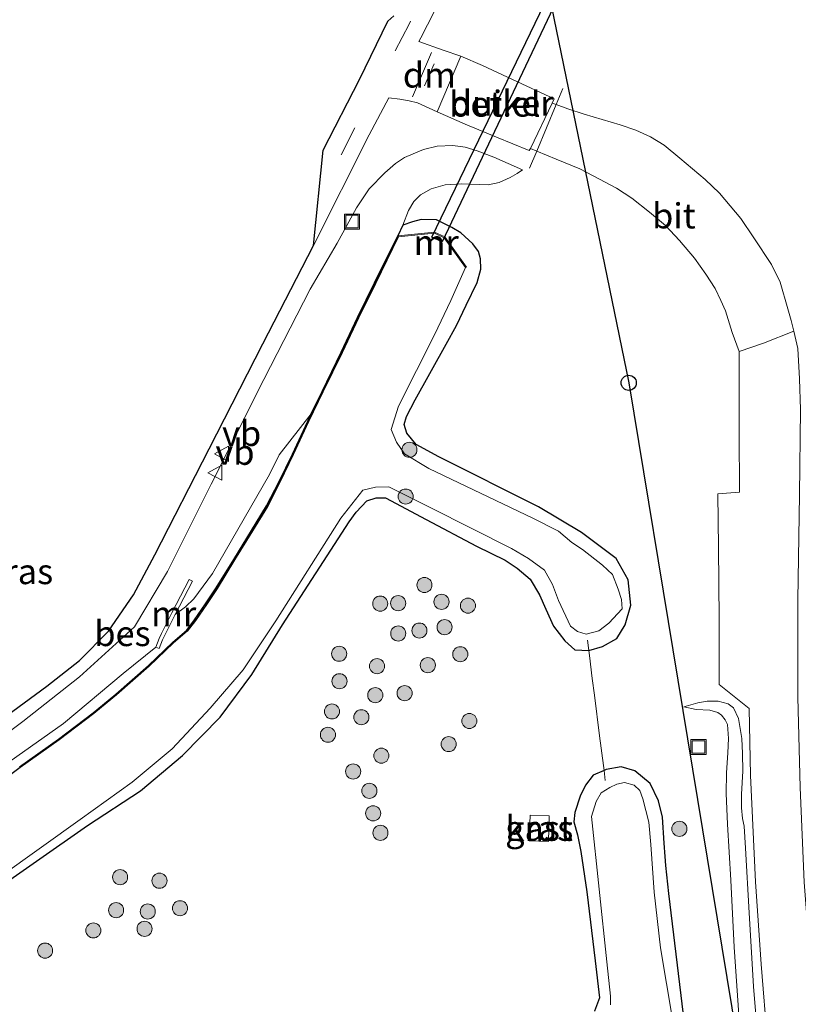
# Model space of a CAD drawing. Units: metres. Extents: x 127412 to 129371, y 462500 to 468753.
# Drawn here: x 127499 to 127577, y 464514 to 464612 of the extents above; entities that cross this region are included whole.
import ezdxf
from ezdxf.enums import TextEntityAlignment as Align

# ---------------------------------------------------------------- set-up
doc = ezdxf.new("R2010")
doc.units = ezdxf.units.M
doc.linetypes.add('IE-TERREINAFSCHEIDING', pattern=[10, 8, -2])
doc.linetypes.add('VW-3-9_STREEP', pattern=[12, 3, -9])
doc.layers.get('0').update_dxf_attribs({"lineweight": 25})
for name, color, linetype, lineweight in [('B-ME-GR-BOOM-S-B1', 93, 'Continuous', 18), ('B-ME-GW-INSTEEKWATERGANG-L-B1', 10, 'Continuous', 25), ('B-ME-GW-KRUINLIJN-L-B1', 93, 'Continuous', 18), ('B-ME-GW-TEENLIJN-L-B1', 93, 'Continuous', 18), ('B-ME-IE-GRASLAND-GV-B6', 93, 'Continuous', 18), ('B-ME-IE-INRICHTINGSELEMENT-S-B1', 253, 'Continuous', 18), ('B-ME-IE-TERREINAFSCHEIDING-DOORGANG-L-B1', 8, 'IE-TERREINAFSCHEIDING-KUNSTMATIG-OPEN', 18), ('B-ME-IE-TERREINAFSCHEIDING-RASTERHEKWERK-L-B1', 8, 'IE-TERREINAFSCHEIDING', 18), ('B-ME-KG-KADASTRAAL-OPNAMEDTMGRENS-L-B1', 10, 'Continuous', 25), ('B-ME-KL-ELEKTRICITEIT-HOOGSP-L-B1', 10, 'Continuous', 25), ('B-ME-KL-KABEL-HOOGSPANNINGSMAST-S-B1', 10, 'Continuous', 25), ('B-ME-KW-DUIKER-GV-B6', 10, 'Continuous', 25), ('B-ME-MW-MUUR-GV-B6', 8, 'IE-TERREINAFSCHEIDING-KUNSTMATIG', 18), ('B-ME-OB-BESCHOEIING-GV-B6', 10, 'Continuous', 25), ('B-ME-OG-BEBOUWING-GV-B6', 173, 'Continuous', 18), ('B-ME-OG-WATER-GV-B6', 153, 'Continuous', 18), ('B-ME-VH-VERH_SOORT-BITUMEN-GV-B6', 8, 'IE-TERREINAFSCHEIDING-NATUURLIJK-HOUTWAL', 18), ('B-ME-VH-VERH_SOORT-GV-B6', 8, 'Continuous', 18), ('B-ME-VW-MARKERING-39STREEP-015-L-B1', 255, 'VW-3-9_STREEP', 18), ('B-ME-VW-MARKERING-DRIEHOEK-L-B1', 7, 'VW-HAAIETAND70-R-B', 18), ('B-ME-VW-MARKERING-STREEP-015-L-B1', 7, 'Continuous', 18), ('B-ME-VW-MEUBILAIR_WEGMEUBILAIR-VERKEERSBORD-S-B1', 8, 'Continuous', 18)]:
    doc.layers.add(name, color=color, linetype=linetype, lineweight=lineweight)
doc.styles.add('NLCS-ISO', font='NLCS-ISO.TTF')
doc.linetypes.add('IE-TERREINAFSCHEIDING-KUNSTMATIG', pattern='A,4,[82,NLCS.SHX,S=0.75,R=90,X=0,Y=0],4,-2', length=10)
doc.linetypes.add('IE-TERREINAFSCHEIDING-KUNSTMATIG-OPEN', pattern='A,7,-1.5,[67,NLCS.SHX,S=0.75,R=0,X=0,Y=0],-1.5', length=10)
doc.linetypes.add('IE-TERREINAFSCHEIDING-NATUURLIJK-HOUTWAL', pattern='A,7,-1.5,[67,NLCS.SHX,S=0.75,R=45,X=0,Y=0],-1.5,7,-1.5,[70,NLCS.SHX,S=0.75,R=0,X=0,Y=0],-1.5', length=20)
doc.linetypes.add('VW-HAAIETAND70-R-B', pattern='A,0,-0.5,[153,NLCS.SHX,S=1,R=180,X=-0.375,Y=0],-0.5', length=1)

# ---------------------------------------------------------------- blocks, each defined once
blk = doc.blocks.new('dtb')
blk.add_circle((0, 0), 0.75)
blk = doc.blocks.new('put')
for p, q in [((0.75, 0.75), (-0.75, 0.75)), ((-0.75, 0.75), (-0.75, -0.75)), ((0.75, -0.75), (0.75, 0.75)), ((-0.75, -0.75), (0.75, -0.75))]:
    blk.add_line(p, q)
blk.add_lwpolyline([(-0.625, 0.625), (0.625, 0.625), (0.625, -0.625), (-0.625, -0.625)], close=True)
blk = doc.blocks.new('verkeersbord')
for p, q in [((0, 0.75), (-0.75, -0.625)), ((0.75, -0.625), (0, 0.75)), ((-0.75, -0.625), (0.75, -0.625))]:
    blk.add_line(p, q)
blk = doc.blocks.new('boom')
blk.add_hatch(color=256).paths.add_polyline_path([(-0.75, 0, 1), (0.75, 0, 1)])
blk.add_circle((0, 0), 0.75)

msp = doc.modelspace()

# ---------------------------------------------------------------- linework, layer by layer
at = {"layer": 'B-ME-GW-INSTEEKWATERGANG-L-B1'}
for points in [[(127495.8879, 464525.0503, -1.469), (127506.0697, 464532.1579, -1.356), (127511.3181, 464535.5743, -1.329), (127515.4846, 464539.1102, -1.471), (127519.2339, 464542.896, -1.598), (127522.3918, 464547.1425, -1.551), (127525.4159, 464552.0605, -1.566), (127532.0351, 464562.2988, -1.362), (127532.754, 464563.2519, -1.346), (127533.8129, 464564.3752, -1.379), (127534.7426, 464564.6864, -1.34), (127535.6469, 464564.6913, -1.314), (127539.7155, 464562.5362, -1.33), (127544.6994, 464559.8809, -1.293), (127547.5483, 464558.4797, -1.272), (127548.7365, 464557.7126, -1.241), (127550.0277, 464556.619, -1.23), (127550.9578, 464555.0621, -1.235), (127551.597, 464553.6201, -1.3), (127552.3531, 464551.9479, -1.287), (127553.4627, 464550.4796, -1.304), (127554.4678, 464549.6046, -1.271), (127555.8454, 464549.5198, -1.2383), (127557.2228, 464549.9065, -1.213), (127558.6524, 464550.699, -1.205), (127559.4564, 464552.0551, -1.235), (127560.0324, 464554.0375, -1.303), (127559.777, 464556.5383, -1.287), (127558.5864, 464558.6671, -1.243), (127555.1391, 464561.2342, -1.124), (127550.8479, 464563.7853, -1.049), (127540.9416, 464568.763, -1.077), (127538.6946, 464569.9871, -1.166), (127537.7895, 464571.1146, -1.226), (127537.5211, 464571.9526, -1.207), (127537.732, 464572.7573, -1.2), (127538.6071, 464574.4078, -1.173), (127541.6852, 464579.9546, -1.087), (127542.7247, 464581.8061, -1.089), (127543.666, 464583.8195, -1.0157), (127544.7673, 464586.0635, -1.0277), (127545.1168, 464587.4006, -1.0797), (127545.1025, 464588.418, -1.1237), (127544.8929, 464589.1402, -1.1477), (127544.3504, 464589.8962, -1.1637), (127543.1581, 464591.0024, -1.1717), (127542.2589, 464591.5282, -1.2117), (127540.7195, 464592.2997, -1.2397), (127539.1882, 464592.3248, -1.2582), (127538.3254, 464592.0912, -1.3247), (127537.3976, 464591.7603, -1.3982), (127536.8684, 464590.6931, -1.4803)], [(127565.6206, 464510.3308, -1.266), (127563.7942, 464525.3879, -1.174), (127563.5158, 464528.1628, -1.237), (127563.4438, 464529.0535, -1.258), (127563.3326, 464530.3976, -1.147), (127563.1642, 464532.957, -1.176), (127562.7857, 464534.6091, -1.12), (127561.9481, 464536.3272, -1.171), (127560.4382, 464537.5655, -1.187), (127559.0634, 464537.9805, -1.201), (127557.5691, 464537.6998, -1.097), (127557.3677, 464537.6136, -1.0979), (127556.2857, 464537.151, -1.103), (127555.5282, 464536.1528, -0.993), (127554.9823, 464535.0731, -0.991), (127554.4502, 464533.4404, -1.011), (127554.3725, 464532.494, -1.125), (127554.7237, 464531.2284, -1.365), (127555.0744, 464529.5496, -1.389), (127555.6435, 464525.5432, -1.289), (127556.4821, 464518.6944, -1.235), (127556.9198, 464515.0342, -1.316), (127556.4169, 464513.7028, -1.326)]]:
    msp.add_polyline3d(points, dxfattribs=at)
at = {"layer": 'B-ME-GW-KRUINLIJN-L-B1'}
for points in [[(127492.255, 464536.991, 0.494), (127499.627, 464542.475, 0.476), (127505.259, 464546.894, 0.421), (127510.735, 464551.861, 0.316), (127513.996, 464557.358, 0.402), (127518.336, 464566.044, 0.431), (127523.565, 464576.432, 0.354), (127528.18, 464585.409, 0.283), (127530.8533, 464589.9786, 0.1104), (127532.7709, 464593.4821, 0.0929), (127534.0419, 464595.3707, 0.0721), (127535.6001, 464596.9625, 0.0041), (127536.6531, 464597.8747, -0.0479), (127537.5504, 464598.4822, -0.0899), (127538.394, 464598.842, -0.1479), (127539.4229, 464599.2792, -0.1299), (127540.8024, 464599.5843, -0.0399), (127542.3465, 464599.6695, -0.0039), (127543.5753, 464599.516, -0.0039), (127544.773, 464599.1398, -0.0039), (127546.4342, 464598.512, 0.0721), (127549.2797, 464597.2358, 0.0281)], [(127572.7643, 464509.358, 0.15), (127572.2128, 464516.1594, 0.166), (127571.7773, 464523.4834, 0.148), (127571.4055, 464529.8998, 0.204), (127571.2812, 464532.0745, 0.192), (127571.137, 464532.8573, 0.208), (127571.0221, 464533.8975, 0.202), (127571.0256, 464535.2421, 0.18), (127571.1389, 464537.5447, 0.18), (127571.1373, 464539.3025, 0.19), (127571.0486, 464540.796, 0.1841), (127570.7082, 464542.7617, 0.1076), (127570.2274, 464543.8438, 0.0491), (127569.6993, 464544.2378, 0.0086), (127568.7159, 464544.482, -0.0499), (127567.6059, 464544.5023, -0.1129), (127566.6737, 464544.3298, -0.1849), (127565.2997, 464543.9407, -0.3919)]]:
    msp.add_polyline3d(points, dxfattribs=at)
at = {"layer": 'B-ME-GW-TEENLIJN-L-B1'}
for points in [[(127537.3976, 464591.7603, -1.3982), (127537.9532, 464593.2042, -1.1798), (127538.4604, 464594.1094, -0.9873), (127539.1501, 464594.7612, -0.9068), (127540.1916, 464595.351, -0.8718), (127541.5794, 464595.7628, -0.8018), (127543.2168, 464595.8488, -0.6618), (127545.8697, 464595.7657, -0.4378), (127546.9509, 464596.0015, -0.3178), (127548.0495, 464596.5003, -0.1659), (127548.7322, 464596.8764, -0.0679), (127549.2797, 464597.2358, 0.0281)], [(127528.2795, 464573.0178, -1.4588), (127525.087, 464568.9439, -1.4918), (127524.146, 464566.9952, -1.4368), (127518.4813, 464557.1758, -1.359), (127516.6362, 464554.658, -1.276), (127515.8046, 464553.8693, -1.2415), (127514.7768, 464553.0825, -1.219)], [(127512.8453, 464549.8626, -1.192), (127509.612, 464547.242, -0.948), (127503.69, 464542.284, -0.984), (127494.385, 464535.709, -0.965), (127484.212, 464528.38, -1.021), (127475.638, 464522.315, -1.047), (127471.307, 464519.681, -0.926), (127467.002, 464518.087, -0.81), (127462.637, 464517.201, -0.829), (127457.33, 464516.063, -0.882), (127449.2513, 464515.0557, -0.302)], [(127579.6393, 464428.3493, -0.914), (127578.4933, 464437.6418, -0.886), (127577.1971, 464448.4403, -0.97), (127576.0626, 464458.8146, -0.938), (127574.9376, 464469.0818, -0.83), (127574.1466, 464477.5816, -0.848), (127573.1214, 464487.0797, -0.974), (127572.2685, 464495.7262, -1.012), (127571.5323, 464504.2288, -1.01), (127570.7608, 464513.3463, -0.884), (127570.2927, 464520.0727, -0.866), (127569.9487, 464526.7087, -0.834), (127569.6168, 464532.2636, -0.74), (127569.4849, 464535.3224, -0.592), (127569.5239, 464537.3658, -0.536), (127569.6791, 464539.3476, -0.536), (127569.7325, 464540.7837, -0.5318), (127569.6152, 464542.1732, -0.4504), (127569.4087, 464542.6334, -0.4504), (127569.0192, 464543.1059, -0.4504), (127568.668, 464543.3572, -0.4594), (127567.8739, 464543.6098, -0.4819), (127566.515, 464543.65, -0.4819), (127565.2997, 464543.9407, -0.3919)]]:
    msp.add_polyline3d(points, dxfattribs=at)
at = {"layer": 'B-ME-IE-GRASLAND-GV-B6'}
for points in [[(127576.7701, 464576.4937, -0.014), (127576.6152, 464579.5044, -0.03), (127576.2065, 464581.2322, -0.0117), (127575.9597, 464582.2756, -0.03), (127575.6378, 464583.4571, -0.002), (127574.8683, 464586.1074, 0.012), (127573.9888, 464587.8586, 0.022), (127572.2567, 464590.5125, 0.04), (127570.9453, 464592.4173, 0.064), (127568.8245, 464594.9275, 0.102), (127567.4154, 464596.3038, 0.122), (127564.8948, 464598.4021, 0.128), (127563.3284, 464599.6938, 0.106), (127561.9792, 464600.5201, 0.092), (127560.5138, 464601.2017, 0.078), (127558.9697, 464601.7198, 0.072), (127555.3928, 464602.7761, 0.076), (127553.7774, 464603.3217, 0.09), (127552.5983, 464603.7214, 0.0948), (127552.1993, 464603.8717, 0.1377), (127552.3974, 464604.2857, 0.14), (127548.281, 464606.2088, 0.13), (127545.3065, 464607.6014, 0.128), (127543.1499, 464608.5217, 0.15), (127541.3766, 464609.1181, 0.158), (127538.9755, 464610.0028, 0.1574), (127539.167, 464610.364, 0.154), (127545.076, 464621.891, 0.084)], [(127492.469, 464539.012, 0.606), (127502.014, 464545.981, 0.576), (127505.279, 464548.525, 0.555), (127508.132, 464551.427, 0.543), (127510.613, 464555.043, 0.545), (127512.735, 464559.021, 0.581), (127518.13, 464569.538, 0.493), (127523.465, 464579.984, 0.413), (127528.51, 464589.751, 0.311), (127534.05, 464600.713, 0.245), (127536.0043, 464604.399, 0.2102), (127537.0976, 464604.2699, 0.152), (127538.0088, 464604.1118, 0.134), (127538.8243, 464603.893, 0.108), (127540.7768, 464602.9949, 0.15), (127543.5863, 464601.7696, 0.116), (127546.6755, 464600.4928, 0.132)], [(127546.6755, 464600.4928, 0.132), (127549.9444, 464599.1603, 0.112), (127550.0492, 464599.3792, 0.1132), (127550.697, 464599.1084, 0.0999), (127552.5988, 464598.3118, 0.056), (127554.9691, 464597.3585, 0.002), (127556.9226, 464596.3316, -0.01), (127558.5916, 464595.4385, 0.02), (127560.1251, 464594.4206, 0.024), (127561.8816, 464593.0485, 0.028), (127563.4862, 464591.7357, 0.012), (127564.8658, 464590.2219, 0.002), (127566.3458, 464588.4776, 0.014), (127567.4913, 464586.8847, 0.03), (127568.4114, 464585.4592, 0.01), (127568.9818, 464584.2918, 0.022), (127569.4202, 464583.2593, 0.014), (127570.1082, 464581.1084, -0.014), (127570.7782, 464579.2129, -0.044), (127570.7997, 464571.1957, -0.056), (127570.8115, 464565.2478, -0.012), (127568.6558, 464565.079, -0.016), (127568.7357, 464559.749, -0.038), (127568.8131, 464552.6432, -0.012), (127568.809, 464546.1599, 0.034), (127571.7772, 464543.7628, 0.142), (127571.9151, 464537.0954, 0.178), (127572.4007, 464526.5504, 0.174), (127572.9767, 464518.3919, 0.188), (127573.6138, 464510.6358, 0.182)], [(127495.8879, 464525.0503, -1.469), (127506.0697, 464532.1579, -1.356), (127511.3181, 464535.5743, -1.329), (127515.4846, 464539.1102, -1.471), (127519.2339, 464542.896, -1.598), (127522.3918, 464547.1425, -1.551), (127525.4159, 464552.0605, -1.566), (127532.0351, 464562.2988, -1.362), (127532.754, 464563.2519, -1.346), (127533.8129, 464564.3752, -1.379), (127534.7426, 464564.6864, -1.34), (127535.6469, 464564.6913, -1.314), (127539.7155, 464562.5362, -1.33), (127544.6994, 464559.8809, -1.293), (127547.5483, 464558.4797, -1.272), (127548.7365, 464557.7126, -1.241), (127550.0277, 464556.619, -1.23), (127550.9578, 464555.0621, -1.235), (127551.597, 464553.6201, -1.3), (127552.3531, 464551.9479, -1.287), (127553.4627, 464550.4796, -1.304), (127554.4678, 464549.6046, -1.271), (127555.8454, 464549.5198, -1.2383), (127557.2228, 464549.9065, -1.213), (127558.6524, 464550.699, -1.205), (127559.4564, 464552.0551, -1.235), (127560.0324, 464554.0375, -1.303), (127559.777, 464556.5383, -1.287), (127558.5864, 464558.6671, -1.243), (127555.1391, 464561.2342, -1.124), (127550.8479, 464563.7853, -1.049), (127540.9416, 464568.763, -1.077), (127538.6946, 464569.9871, -1.166), (127537.7895, 464571.1146, -1.226), (127537.5211, 464571.9526, -1.207), (127537.732, 464572.7573, -1.2), (127538.6071, 464574.4078, -1.173), (127541.6852, 464579.9546, -1.087), (127542.7247, 464581.8061, -1.089), (127543.666, 464583.8195, -1.0157), (127544.7673, 464586.0635, -1.0277), (127545.1168, 464587.4006, -1.0797), (127545.1025, 464588.418, -1.1237), (127544.8929, 464589.1402, -1.1477), (127544.3504, 464589.8962, -1.1637), (127543.1581, 464591.0024, -1.1717), (127542.2589, 464591.5282, -1.2117), (127540.7195, 464592.2997, -1.2397), (127539.1882, 464592.3248, -1.2582), (127538.3254, 464592.0912, -1.3247), (127537.3976, 464591.7603, -1.3982), (127537.9532, 464593.2042, -1.1798), (127538.4604, 464594.1094, -0.9873), (127539.1501, 464594.7612, -0.9068), (127540.1916, 464595.351, -0.8718), (127541.5794, 464595.7628, -0.8018), (127543.2168, 464595.8488, -0.6618), (127545.8697, 464595.7657, -0.4378), (127546.9509, 464596.0015, -0.3178), (127548.0495, 464596.5003, -0.1659), (127548.7322, 464596.8764, -0.0679), (127549.2797, 464597.2358, 0.0281), (127546.4342, 464598.512, 0.0721), (127544.773, 464599.1398, -0.0039), (127543.5753, 464599.516, -0.0039), (127542.3465, 464599.6695, -0.0039), (127540.8024, 464599.5843, -0.0399), (127539.4229, 464599.2792, -0.1299), (127538.394, 464598.842, -0.1479), (127537.5504, 464598.4822, -0.0899), (127536.6531, 464597.8747, -0.0479), (127535.6001, 464596.9625, 0.0041), (127534.0419, 464595.3707, 0.0721), (127532.7709, 464593.4821, 0.0929), (127530.8533, 464589.9786, 0.1104), (127528.18, 464585.409, 0.283), (127523.565, 464576.432, 0.354), (127518.336, 464566.044, 0.431), (127513.996, 464557.358, 0.402), (127510.735, 464551.861, 0.316), (127505.259, 464546.894, 0.421), (127499.627, 464542.475, 0.476), (127492.255, 464536.991, 0.494)], [(127492.255, 464536.991, 0.494), (127499.627, 464542.475, 0.476), (127505.259, 464546.894, 0.421), (127510.735, 464551.861, 0.316), (127513.996, 464557.358, 0.402), (127518.336, 464566.044, 0.431), (127523.565, 464576.432, 0.354), (127528.18, 464585.409, 0.283), (127530.8533, 464589.9786, 0.1104), (127532.7709, 464593.4821, 0.0929), (127534.0419, 464595.3707, 0.0721), (127535.6001, 464596.9625, 0.0041), (127536.6531, 464597.8747, -0.0479), (127537.5504, 464598.4822, -0.0899), (127538.394, 464598.842, -0.1479), (127539.4229, 464599.2792, -0.1299), (127540.8024, 464599.5843, -0.0399), (127542.3465, 464599.6695, -0.0039), (127543.5753, 464599.516, -0.0039), (127544.773, 464599.1398, -0.0039), (127546.4342, 464598.512, 0.0721), (127549.2797, 464597.2358, 0.0281), (127548.7322, 464596.8764, -0.0679), (127548.0495, 464596.5003, -0.1659), (127546.9509, 464596.0015, -0.3178)], [(127546.9509, 464596.0015, -0.3178), (127545.8697, 464595.7657, -0.4378), (127543.2168, 464595.8488, -0.6618), (127541.5794, 464595.7628, -0.8018), (127540.1916, 464595.351, -0.8718), (127539.1501, 464594.7612, -0.9068), (127538.4604, 464594.1094, -0.9873), (127537.9532, 464593.2042, -1.1798), (127537.3976, 464591.7603, -1.3982), (127536.8684, 464590.6931, -1.4803), (127534.5601, 464586.0166, -1.4822), (127532.8829, 464582.5969, -1.4682), (127531.2489, 464579.147, -1.4762), (127529.3525, 464575.2342, -1.4482), (127528.2795, 464573.0178, -1.4588), (127525.087, 464568.9439, -1.4918), (127524.146, 464566.9952, -1.4368), (127518.4813, 464557.1758, -1.359), (127516.6362, 464554.658, -1.276), (127515.8046, 464553.8693, -1.2415), (127514.7768, 464553.0825, -1.219), (127516.0654, 464555.5894, -0.9875), (127516.4749, 464556.4074, -0.9546), (127516.1455, 464556.5723, -0.628), (127515.7369, 464555.756, -0.661), (127514.4489, 464553.2502, -0.571), (127513.4051, 464551.1994, -0.652), (127513.1647, 464550.7163, -0.934), (127512.8453, 464549.8626, -1.192), (127509.612, 464547.242, -0.948), (127503.69, 464542.284, -0.984), (127494.385, 464535.709, -0.965)], [(127493.298, 464524.178, -1.84), (127505.326, 464532.727, -1.872), (127510.493, 464536.453, -1.862), (127514.483, 464539.745, -1.869), (127518.237, 464543.784, -1.873), (127521.519, 464547.601, -1.882), (127524.753, 464552.455, -1.876), (127531.2208, 464562.6468, -1.862), (127533.4023, 464565.4456, -1.874), (127534.6729, 464565.7358, -1.883), (127536.0017, 464565.7872, -1.883), (127540.1572, 464563.6818, -1.876), (127548.1635, 464559.6444, -1.869), (127549.8633, 464558.6584, -1.873), (127551.4538, 464557.5046, -1.873), (127552.2386, 464556.0867, -1.873), (127552.8356, 464554.5016, -1.883), (127554.0263, 464551.927, -1.881), (127554.7444, 464551.4012, -1.877), (127555.5901, 464551.1607, -1.877), (127556.8452, 464551.484, -1.902), (127557.8417, 464552.2526, -1.902), (127559.163, 464553.6752, -1.899), (127559.0985, 464554.5801, -1.899), (127558.7862, 464555.6007, -1.923), (127558.1996, 464557.071, -1.917), (127557.221, 464558.002, -1.917), (127555.2188, 464559.5563, -1.873), (127554.1741, 464560.2406, -1.873), (127552.8603, 464561.3676, -1.919), (127550.3109, 464562.672, -1.919), (127539.9665, 464567.6042, -1.885), (127537.5416, 464569.0432, -1.901), (127536.7501, 464570.2141, -1.878), (127536.213, 464571.4721, -1.878), (127536.949, 464573.791, -1.866), (127540.512, 464580.878, -1.872), (127542.142, 464584.2722, -1.8749), (127543.6163, 464587.5413, -1.9034), (127543.6975, 464587.5997, -1.5939), (127541.5431, 464590.5949, -1.4921), (127540.5311, 464591.0483, -1.4956), (127536.8684, 464590.6931, -1.4803), (127537.3976, 464591.7603, -1.3982), (127538.3254, 464592.0912, -1.3247), (127539.1882, 464592.3248, -1.2582), (127540.7195, 464592.2997, -1.2397), (127542.2589, 464591.5282, -1.2117)], [(127542.2589, 464591.5282, -1.2117), (127543.1581, 464591.0024, -1.1717), (127544.3504, 464589.8962, -1.1637), (127544.8929, 464589.1402, -1.1477), (127545.1025, 464588.418, -1.1237), (127545.1168, 464587.4006, -1.0797), (127544.7673, 464586.0635, -1.0277), (127543.666, 464583.8195, -1.0157), (127542.7247, 464581.8061, -1.089), (127541.6852, 464579.9546, -1.087), (127538.6071, 464574.4078, -1.173), (127537.732, 464572.7573, -1.2), (127537.5211, 464571.9526, -1.207), (127537.7895, 464571.1146, -1.226), (127538.6946, 464569.9871, -1.166), (127540.9416, 464568.763, -1.077), (127550.8479, 464563.7853, -1.049), (127555.1391, 464561.2342, -1.124), (127558.5864, 464558.6671, -1.243), (127559.777, 464556.5383, -1.287), (127560.0324, 464554.0375, -1.303), (127559.4564, 464552.0551, -1.235), (127558.6524, 464550.699, -1.205), (127557.2228, 464549.9065, -1.213), (127555.8454, 464549.5198, -1.2383), (127554.4678, 464549.6046, -1.271), (127553.4627, 464550.4796, -1.304), (127552.3531, 464551.9479, -1.287), (127551.597, 464553.6201, -1.3), (127550.9578, 464555.0621, -1.235), (127550.0277, 464556.619, -1.23), (127548.7365, 464557.7126, -1.241), (127547.5483, 464558.4797, -1.272), (127544.6994, 464559.8809, -1.293), (127539.7155, 464562.5362, -1.33), (127535.6469, 464564.6913, -1.314), (127534.7426, 464564.6864, -1.34), (127533.8129, 464564.3752, -1.379), (127532.754, 464563.2519, -1.346), (127532.0351, 464562.2988, -1.362), (127525.4159, 464552.0605, -1.566), (127522.3918, 464547.1425, -1.551), (127519.2339, 464542.896, -1.598), (127515.4846, 464539.1102, -1.471), (127511.3181, 464535.5743, -1.329), (127506.0697, 464532.1579, -1.356), (127495.8879, 464525.0503, -1.469)], [(127494.385, 464535.709, -0.965), (127503.69, 464542.284, -0.984), (127509.612, 464547.242, -0.948), (127512.8453, 464549.8626, -1.192), (127513.1903, 464549.7336, -1.3602), (127513.503, 464550.5693, -1.328), (127513.7341, 464551.0338, -1.2965), (127514.7768, 464553.0825, -1.219), (127515.8046, 464553.8693, -1.2415), (127516.6362, 464554.658, -1.276), (127518.4813, 464557.1758, -1.359), (127524.146, 464566.9952, -1.4368), (127525.087, 464568.9439, -1.4918), (127528.2795, 464573.0178, -1.4588), (127527.9305, 464572.2967, -1.4622), (127526.4088, 464569.023, -1.5122), (127525.0883, 464566.2943, -1.5182), (127523.8375, 464563.8748, -1.5122), (127522.3519, 464561.4512, -1.5199), (127520.5831, 464558.5746, -1.4719), (127518.8394, 464555.7451, -1.4899), (127517.7909, 464554.1582, -1.4819), (127516.6933, 464552.5518, -1.4899), (127515.8958, 464551.511, -1.5239), (127514.5223, 464550.3348, -1.4998), (127512.109, 464548.0488, -1.4559), (127508.8792, 464545.1836, -1.4639), (127506.6207, 464543.3333, -1.4519), (127503.188, 464540.7106, -1.4479), (127499.2988, 464537.9709, -1.4219)], [(127576.84, 464535.9234, 0.314), (127576.6071, 464544.8935, 0.26), (127576.6272, 464554.5676, 0.184), (127576.7845, 464564.9768, 0.134)], [(127572.7643, 464509.358, 0.15), (127572.2128, 464516.1594, 0.166), (127571.7773, 464523.4834, 0.148), (127571.4055, 464529.8998, 0.204), (127571.2812, 464532.0745, 0.192), (127571.137, 464532.8573, 0.208), (127571.0221, 464533.8975, 0.202), (127571.0256, 464535.2421, 0.18), (127571.1389, 464537.5447, 0.18), (127571.1373, 464539.3025, 0.19), (127571.0486, 464540.796, 0.1841), (127570.7082, 464542.7617, 0.1076), (127570.2274, 464543.8438, 0.0491), (127569.6993, 464544.2378, 0.0086), (127568.7159, 464544.482, -0.0499), (127567.6059, 464544.5023, -0.1129), (127566.6737, 464544.3298, -0.1849), (127565.2997, 464543.9407, -0.3919), (127566.515, 464543.65, -0.4819), (127567.8739, 464543.6098, -0.4819), (127568.668, 464543.3572, -0.4594), (127569.0192, 464543.1059, -0.4504), (127569.4087, 464542.6334, -0.4504), (127569.6152, 464542.1732, -0.4504), (127569.7325, 464540.7837, -0.5318), (127569.6791, 464539.3476, -0.536), (127569.5239, 464537.3658, -0.536), (127569.4849, 464535.3224, -0.592), (127569.6168, 464532.2636, -0.74), (127569.9487, 464526.7087, -0.834), (127570.2927, 464520.0727, -0.866), (127570.7608, 464513.3463, -0.884)], [(127570.7608, 464513.3463, -0.884), (127570.2927, 464520.0727, -0.866), (127569.9487, 464526.7087, -0.834), (127569.6168, 464532.2636, -0.74), (127569.4849, 464535.3224, -0.592), (127569.5239, 464537.3658, -0.536), (127569.6791, 464539.3476, -0.536), (127569.7325, 464540.7837, -0.5318), (127569.6152, 464542.1732, -0.4504), (127569.4087, 464542.6334, -0.4504), (127569.0192, 464543.1059, -0.4504), (127568.668, 464543.3572, -0.4594), (127567.8739, 464543.6098, -0.4819), (127566.515, 464543.65, -0.4819), (127565.2997, 464543.9407, -0.3919), (127566.6737, 464544.3298, -0.1849), (127567.6059, 464544.5023, -0.1129), (127568.7159, 464544.482, -0.0499), (127569.6993, 464544.2378, 0.0086), (127570.2274, 464543.8438, 0.0491), (127570.7082, 464542.7617, 0.1076), (127571.0486, 464540.796, 0.1841), (127571.1373, 464539.3025, 0.19), (127571.1389, 464537.5447, 0.18), (127571.0256, 464535.2421, 0.18), (127571.0221, 464533.8975, 0.202), (127571.137, 464532.8573, 0.208), (127571.2812, 464532.0745, 0.192), (127571.4055, 464529.8998, 0.204), (127571.7773, 464523.4834, 0.148), (127572.2128, 464516.1594, 0.166), (127572.7643, 464509.358, 0.15)], [(127565.6206, 464510.3308, -1.266), (127563.7942, 464525.3879, -1.174), (127563.5158, 464528.1628, -1.237), (127563.4438, 464529.0535, -1.258), (127563.3326, 464530.3976, -1.147), (127563.1642, 464532.957, -1.176), (127562.7857, 464534.6091, -1.12), (127561.9481, 464536.3272, -1.171), (127560.4382, 464537.5655, -1.187), (127559.0634, 464537.9805, -1.201), (127557.5691, 464537.6998, -1.097), (127557.3677, 464537.6136, -1.0979), (127556.2857, 464537.151, -1.103), (127555.5282, 464536.1528, -0.993), (127554.9823, 464535.0731, -0.991), (127554.4502, 464533.4404, -1.011), (127554.3725, 464532.494, -1.125), (127554.7237, 464531.2284, -1.365), (127555.0744, 464529.5496, -1.389), (127555.6435, 464525.5432, -1.289), (127556.4821, 464518.6944, -1.235), (127556.9198, 464515.0342, -1.316), (127556.4169, 464513.7028, -1.326)], [(127556.4169, 464513.7028, -1.326), (127556.9198, 464515.0342, -1.316), (127556.4821, 464518.6944, -1.235), (127555.6435, 464525.5432, -1.289), (127555.0744, 464529.5496, -1.389), (127554.7237, 464531.2284, -1.365), (127554.3725, 464532.494, -1.125), (127554.4502, 464533.4404, -1.011), (127554.9823, 464535.0731, -0.991), (127555.5282, 464536.1528, -0.993), (127556.2857, 464537.151, -1.103), (127557.3677, 464537.6136, -1.0979), (127557.5691, 464537.6998, -1.097), (127559.0634, 464537.9805, -1.201), (127560.4382, 464537.5655, -1.187), (127561.9481, 464536.3272, -1.171), (127562.7857, 464534.6091, -1.12), (127563.1642, 464532.957, -1.176), (127563.3326, 464530.3976, -1.147), (127563.4438, 464529.0535, -1.258), (127563.5158, 464528.1628, -1.237), (127563.7942, 464525.3879, -1.174), (127565.6206, 464510.3308, -1.266)], [(127564.1523, 464512.9034, -1.893), (127562.9873, 464519.9864, -1.911), (127562.3541, 464525.5106, -1.911), (127562.028, 464530.2498, -1.891), (127561.8272, 464532.4786, -1.891), (127561.21, 464534.783, -1.891), (127560.9211, 464535.621, -1.873), (127560.344, 464536.1609, -1.873), (127559.3928, 464536.4118, -1.916), (127558.6446, 464536.2342, -1.883), (127557.9451, 464535.9226, -1.883), (127557.0709, 464535.3951, -1.894), (127556.5766, 464534.5362, -1.894), (127556.1372, 464533.0389, -1.894), (127557.6376, 464518.5942, -1.867), (127558.0073, 464515.2147, -1.892), (127558.0218, 464514.324, -1.897)], [(127549.9406, 464530.623, -1.077), (127551.8382, 464530.5645, -1.077), (127551.917, 464533.1216, -1.077), (127550.0194, 464533.1801, -1.077), (127549.9406, 464530.623, -1.077)]]:
    msp.add_polyline3d(points, dxfattribs=at)
at = {"layer": 'B-ME-IE-TERREINAFSCHEIDING-DOORGANG-L-B1'}
for p, q in [((127550.697, 464599.1084, 0.0999), (127552.5983, 464603.7214, 0.0948)), ((127556.9298, 464541.0381, -0.886), (127556.4105, 464545.1001, -0.898))]:
    msp.add_line(p, q, dxfattribs=at)
at = {"layer": 'B-ME-IE-TERREINAFSCHEIDING-RASTERHEKWERK-L-B1'}
for p, q in [((127552.5983, 464603.7214, 0.0948), (127553.261, 464605.3198, 0.0931)), ((127549.9478, 464597.408, 0.1016), (127550.697, 464599.1084, 0.0999))]:
    msp.add_line(p, q, dxfattribs=at)
for points in [[(127556.4105, 464545.1001, -0.898), (127556.1995, 464546.7501, -0.894), (127555.9072, 464549.0362, -1.136), (127555.8454, 464549.5198, -1.2383), (127555.7122, 464550.5619, -1.418)], [(127557.4934, 464536.6302, -1.44), (127557.3677, 464537.6136, -1.0979), (127557.3032, 464538.1181, -1.188), (127556.9298, 464541.0381, -0.886)]]:
    msp.add_polyline3d(points, dxfattribs=at)
at = {"layer": 'B-ME-KG-KADASTRAAL-OPNAMEDTMGRENS-L-B1'}
msp.add_polyline3d([(127492.469, 464539.012, 0.606), (127502.014, 464545.981, 0.576), (127505.279, 464548.525, 0.555), (127508.132, 464551.427, 0.543), (127510.613, 464555.043, 0.545), (127512.735, 464559.021, 0.581), (127518.13, 464569.538, 0.493), (127523.465, 464579.984, 0.413), (127528.51, 464589.751, 0.311), (127529.476, 464599.215, 0.328), (127533.082, 464606.21, 0.231), (127535.887, 464612.003, 0.204), (127536.481, 464612.534, 0.203)], dxfattribs=at)
at = {"layer": 'B-ME-KL-ELEKTRICITEIT-HOOGSP-L-B1'}
msp.add_polyline3d([(127547.8144, 464634.5497, 37.8597), (127559.8226, 464576.1051, 35.874), (127610.4592, 464269.0228, 50.4904)], dxfattribs=at)
at = {"layer": 'B-ME-KW-DUIKER-GV-B6'}
msp.add_polyline3d([(127554.1837, 464617.2849, -1.6091), (127541.2783, 464590.0932, -1.6961), (127540.2601, 464590.5792, -1.6961), (127553.3515, 464617.6868, -1.6091), (127554.1837, 464617.2849, -1.6091)], dxfattribs=at)
at = {"layer": 'B-ME-MW-MUUR-GV-B6'}
for points in [[(127540.5311, 464591.0483, -1.4956), (127541.5431, 464590.5949, -1.4921), (127543.6975, 464587.5997, -1.5939), (127543.6163, 464587.5413, -1.9034), (127541.4776, 464590.5146, -1.9324), (127540.5144, 464590.9462, -1.9319), (127536.9334, 464590.5989, -1.9217), (127536.8684, 464590.6931, -1.4803), (127540.5311, 464591.0483, -1.4956)], [(127513.503, 464550.5693, -1.328), (127513.1903, 464549.7336, -1.3602), (127512.8453, 464549.8626, -1.192), (127513.1647, 464550.7163, -0.934), (127513.4051, 464551.1994, -0.652), (127514.4489, 464553.2502, -0.571), (127515.7369, 464555.756, -0.661), (127516.1455, 464556.5723, -0.628), (127516.4749, 464556.4074, -0.9546), (127516.0654, 464555.5894, -0.9875), (127514.7768, 464553.0825, -1.219), (127513.7341, 464551.0338, -1.2965), (127513.503, 464550.5693, -1.328)]]:
    msp.add_polyline3d(points, dxfattribs=at)
at = {"layer": 'B-ME-OB-BESCHOEIING-GV-B6'}
msp.add_polyline3d([(127499.2988, 464537.9709, -1.4219), (127503.188, 464540.7106, -1.4479), (127506.6207, 464543.3333, -1.4519), (127508.8792, 464545.1836, -1.4639), (127512.109, 464548.0488, -1.4559), (127514.5223, 464550.3348, -1.4998), (127515.8958, 464551.511, -1.5239), (127516.6933, 464552.5518, -1.4899), (127517.7909, 464554.1582, -1.4819), (127518.8394, 464555.7451, -1.4899), (127520.5831, 464558.5746, -1.4719), (127522.3519, 464561.4512, -1.5199), (127523.8375, 464563.8748, -1.5122), (127525.0883, 464566.2943, -1.5182), (127526.4088, 464569.023, -1.5122), (127527.9305, 464572.2967, -1.4622), (127528.2795, 464573.0178, -1.4588), (127529.3525, 464575.2342, -1.4482), (127531.2489, 464579.147, -1.4762), (127532.8829, 464582.5969, -1.4682), (127534.5601, 464586.0166, -1.4822), (127536.8684, 464590.6931, -1.4803), (127536.9334, 464590.5989, -1.9217), (127534.6498, 464585.9725, -1.91), (127532.973, 464582.5535, -1.9105), (127531.3391, 464579.1038, -1.911), (127529.4425, 464575.1906, -1.9115), (127528.0208, 464572.2538, -1.9119), (127526.4992, 464568.9802, -1.9099), (127525.1777, 464566.2495, -1.9079), (127523.9247, 464563.8256, -1.9061), (127522.4372, 464561.3989, -1.9055), (127520.6683, 464558.5224, -1.9068), (127518.924, 464555.6919, -1.9081), (127517.8747, 464554.1037, -1.9089), (127516.7758, 464552.4954, -1.9103), (127515.973, 464551.4478, -1.9112), (127514.5956, 464550.2681, -1.9124), (127512.1826, 464547.9825, -1.912), (127508.9511, 464545.1157, -1.9044), (127506.6908, 464543.2639, -1.8937), (127503.2561, 464540.6398, -1.9056), (127499.3665, 464537.8997, -1.909), (127495.726, 464535.1957, -1.903)], dxfattribs=at)
at = {"layer": 'B-ME-OG-BEBOUWING-GV-B6'}
msp.add_polyline3d([(127551.917, 464533.1216, -1.077), (127551.8382, 464530.5645, -1.077), (127549.9406, 464530.623, -1.077), (127550.0194, 464533.1801, -1.077), (127551.917, 464533.1216, -1.077)], dxfattribs=at)
at = {"layer": 'B-ME-OG-WATER-GV-B6'}
for points in [[(127495.726, 464535.1957, -1.903), (127499.3665, 464537.8997, -1.909), (127503.2561, 464540.6398, -1.9056), (127506.6908, 464543.2639, -1.8937), (127508.9511, 464545.1157, -1.9044), (127512.1826, 464547.9825, -1.912), (127514.5956, 464550.2681, -1.9124), (127515.973, 464551.4478, -1.9112), (127516.7758, 464552.4954, -1.9103), (127517.8747, 464554.1037, -1.9089), (127518.924, 464555.6919, -1.9081), (127520.6683, 464558.5224, -1.9068), (127522.4372, 464561.3989, -1.9055), (127523.9247, 464563.8256, -1.9061), (127525.1777, 464566.2495, -1.9079), (127526.4992, 464568.9802, -1.9099), (127528.0208, 464572.2538, -1.9119), (127529.4425, 464575.1906, -1.9115), (127531.3391, 464579.1038, -1.911), (127532.973, 464582.5535, -1.9105), (127534.6498, 464585.9725, -1.91), (127536.9334, 464590.5989, -1.9217), (127540.5144, 464590.9462, -1.9319), (127541.4776, 464590.5146, -1.9324), (127543.6163, 464587.5413, -1.9034), (127542.142, 464584.2722, -1.8749), (127540.512, 464580.878, -1.872), (127536.949, 464573.791, -1.866), (127536.213, 464571.4721, -1.878), (127536.7501, 464570.2141, -1.878), (127537.5416, 464569.0432, -1.901), (127539.9665, 464567.6042, -1.885)], [(127539.9665, 464567.6042, -1.885), (127550.3109, 464562.672, -1.919), (127552.8603, 464561.3676, -1.919), (127554.1741, 464560.2406, -1.873), (127555.2188, 464559.5563, -1.873), (127557.221, 464558.002, -1.917), (127558.1996, 464557.071, -1.917), (127558.7862, 464555.6007, -1.923), (127559.0985, 464554.5801, -1.899), (127559.163, 464553.6752, -1.899), (127557.8417, 464552.2526, -1.902), (127556.8452, 464551.484, -1.902), (127555.5901, 464551.1607, -1.877), (127554.7444, 464551.4012, -1.877), (127554.0263, 464551.927, -1.881), (127552.8356, 464554.5016, -1.883), (127552.2386, 464556.0867, -1.873), (127551.4538, 464557.5046, -1.873), (127549.8633, 464558.6584, -1.873), (127548.1635, 464559.6444, -1.869), (127540.1572, 464563.6818, -1.876), (127536.0017, 464565.7872, -1.883), (127534.6729, 464565.7358, -1.883), (127533.4023, 464565.4456, -1.874), (127531.2208, 464562.6468, -1.862), (127524.753, 464552.455, -1.876), (127521.519, 464547.601, -1.882), (127518.237, 464543.784, -1.873), (127514.483, 464539.745, -1.869), (127510.493, 464536.453, -1.862), (127505.326, 464532.727, -1.872), (127493.298, 464524.178, -1.84)], [(127558.0218, 464514.324, -1.897), (127558.0073, 464515.2147, -1.892), (127557.6376, 464518.5942, -1.867), (127556.1372, 464533.0389, -1.894), (127556.5766, 464534.5362, -1.894), (127557.0709, 464535.3951, -1.894), (127557.9451, 464535.9226, -1.883), (127558.6446, 464536.2342, -1.883), (127559.3928, 464536.4118, -1.916), (127560.344, 464536.1609, -1.873), (127560.9211, 464535.621, -1.873), (127561.21, 464534.783, -1.891), (127561.8272, 464532.4786, -1.891), (127562.028, 464530.2498, -1.891), (127562.3541, 464525.5106, -1.911), (127562.9873, 464519.9864, -1.911), (127564.1523, 464512.9034, -1.893)]]:
    msp.add_polyline3d(points, dxfattribs=at)
at = {"layer": 'B-ME-VH-VERH_SOORT-BITUMEN-GV-B6'}
for points in [[(127545.076, 464621.891, 0.084), (127539.167, 464610.364, 0.154), (127538.9755, 464610.0028, 0.1574), (127541.3766, 464609.1181, 0.158), (127543.1499, 464608.5217, 0.15), (127540.7768, 464602.9949, 0.15), (127538.8243, 464603.893, 0.108), (127538.0088, 464604.1118, 0.134), (127537.0976, 464604.2699, 0.152), (127536.0043, 464604.399, 0.2102), (127534.05, 464600.713, 0.245), (127528.51, 464589.751, 0.311), (127529.476, 464599.215, 0.328), (127533.082, 464606.21, 0.231), (127535.887, 464612.003, 0.204), (127536.481, 464612.534, 0.203)], [(127573.1935, 464580.0512, 0.026), (127570.7782, 464579.2129, -0.044), (127570.1082, 464581.1084, -0.014), (127569.4202, 464583.2593, 0.014), (127568.9818, 464584.2918, 0.022), (127568.4114, 464585.4592, 0.01), (127567.4913, 464586.8847, 0.03), (127566.3458, 464588.4776, 0.014), (127564.8658, 464590.2219, 0.002), (127563.4862, 464591.7357, 0.012), (127561.8816, 464593.0485, 0.028), (127560.1251, 464594.4206, 0.024), (127558.5916, 464595.4385, 0.02), (127556.9226, 464596.3316, -0.01), (127554.9691, 464597.3585, 0.002), (127552.5988, 464598.3118, 0.056), (127550.697, 464599.1084, 0.0999), (127550.0492, 464599.3792, 0.1132), (127552.1993, 464603.8717, 0.1377), (127552.5983, 464603.7214, 0.0948), (127553.7774, 464603.3217, 0.09), (127555.3928, 464602.7761, 0.076), (127558.9697, 464601.7198, 0.072), (127560.5138, 464601.2017, 0.078), (127561.9792, 464600.5201, 0.092), (127563.3284, 464599.6938, 0.106), (127564.8948, 464598.4021, 0.128), (127567.4154, 464596.3038, 0.122), (127568.8245, 464594.9275, 0.102), (127570.9453, 464592.4173, 0.064), (127572.2567, 464590.5125, 0.04), (127573.9888, 464587.8586, 0.022), (127574.8683, 464586.1074, 0.012), (127575.6378, 464583.4571, -0.002), (127575.9597, 464582.2756, -0.03), (127576.2065, 464581.2322, -0.0117), (127573.1935, 464580.0512, 0.026)]]:
    msp.add_polyline3d(points, dxfattribs=at)
at = {"layer": 'B-ME-VH-VERH_SOORT-GV-B6'}
for points in [[(127550.0492, 464599.3792, 0.1132), (127549.9444, 464599.1603, 0.112), (127546.6755, 464600.4928, 0.132), (127543.5863, 464601.7696, 0.116), (127540.7768, 464602.9949, 0.15), (127543.1499, 464608.5217, 0.15), (127545.3065, 464607.6014, 0.128), (127548.281, 464606.2088, 0.13), (127552.3974, 464604.2857, 0.14), (127552.1993, 464603.8717, 0.1377), (127550.0492, 464599.3792, 0.1132)], [(127573.6138, 464510.6358, 0.182), (127572.9767, 464518.3919, 0.188), (127572.4007, 464526.5504, 0.174), (127571.9151, 464537.0954, 0.178), (127571.7772, 464543.7628, 0.142), (127568.809, 464546.1599, 0.034), (127568.8131, 464552.6432, -0.012), (127568.7357, 464559.749, -0.038), (127568.6558, 464565.079, -0.016), (127570.8115, 464565.2478, -0.012), (127570.7997, 464571.1957, -0.056), (127570.7782, 464579.2129, -0.044), (127573.1935, 464580.0512, 0.026), (127576.2065, 464581.2322, -0.0117), (127576.6152, 464579.5044, -0.03), (127576.7701, 464576.4937, -0.014), (127576.8706, 464573.4366, 0.036), (127576.7845, 464564.9768, 0.134), (127576.6272, 464554.5676, 0.184), (127576.6071, 464544.8935, 0.26), (127576.84, 464535.9234, 0.314), (127577.2586, 464526.5203, 0.288), (127578.0741, 464515.723, 0.26), (127578.9847, 464505.1252, 0.266)]]:
    msp.add_polyline3d(points, dxfattribs=at)
at = {"layer": 'B-ME-VW-MARKERING-39STREEP-015-L-B1'}
msp.add_polyline3d([(127554.783, 464643.837, 0.084), (127549.024, 464633.018, 0.053), (127543.661, 464622.664, 0.121), (127537.995, 464611.72, 0.189), (127532.625, 464601.411, 0.273), (127528.9832, 464594.3869, 0.3319)], dxfattribs=at)
at = {"layer": 'B-ME-VW-MARKERING-DRIEHOEK-L-B1'}
msp.add_line((127540.4969, 464607.763, 0.24), (127539.5425, 464605.5777, 0.23), dxfattribs=at)
at = {"layer": 'B-ME-VW-MARKERING-STREEP-015-L-B1'}
msp.add_line((127538.3502, 464604.4985, 0.196), (127540.2171, 464608.8919, 0.196), dxfattribs=at)

# ---------------------------------------------------------------- block references
at = {"layer": 'B-ME-GR-BOOM-S-B1', "rotation": 90}
for p in [(127538.0344, 464569.4552, -1.4718), (127537.6623, 464564.8064, -1.5018), (127539.5279, 464556.0259, -1.0238), (127535.1348, 464554.1784, -1.2038), (127536.9158, 464554.2185, -1.0718), (127541.2255, 464554.3572, -0.7658), (127543.8497, 464553.9771, -0.9878), (127541.5303, 464551.8444, -0.5098), (127536.9232, 464551.2141, -0.7058), (127539.0269, 464551.5021, -0.5218), (127531.0532, 464549.2004, -1.2238), (127543.0874, 464549.1513, -0.5198), (127534.817, 464547.965, -0.805), (127539.863, 464548.0648, -0.5458), (127531.0879, 464546.4678, -1.2318), (127534.6438, 464545.0854, -1.0658), (127537.5583, 464545.2906, -0.6118), (127530.3415, 464543.4726, -1.2238), (127533.2633, 464542.8953, -1.0958), (127543.9883, 464542.5241, -0.7698), (127529.9432, 464541.1548, -1.2298), (127541.937, 464540.228, -1.038), (127535.2463, 464539.079, -1.2018), (127532.4429, 464537.5105, -1.2158), (127534.0595, 464535.5897, -1.1698), (127534.43, 464533.3538, -1.2638), (127535.156, 464531.413, -1.237), (127564.8531, 464531.8147, -1.0116), (127509.2951, 464527.0153, -1.391), (127513.2064, 464526.6632, -1.395), (127508.8993, 464523.7356, -1.397), (127512.0441, 464523.6024, -1.3795), (127515.2468, 464523.9291, -1.361), (127506.64, 464521.73, -1.312), (127511.7256, 464521.8906, -1.383), (127501.8452, 464519.7225, -1.335)]:
    msp.add_blockref('boom', p, dxfattribs=at)
at = {"layer": 'B-ME-IE-INRICHTINGSELEMENT-S-B1', "rotation": 90}
for p in [(127532.3311, 464592.1135, -0.751), (127566.7501, 464539.94, -0.6363)]:
    msp.add_blockref('put', p, dxfattribs=at)
at = {"layer": 'B-ME-KL-KABEL-HOOGSPANNINGSMAST-S-B1', "rotation": 90}
msp.add_blockref('dtb', (127559.8203, 464576.1051, -1.1745), dxfattribs=at)
at = {"layer": 'B-ME-VW-MEUBILAIR_WEGMEUBILAIR-VERKEERSBORD-S-B1', "rotation": 90}
for p in [(127519.426, 464569.046, 0.465), (127518.764, 464567.178, 0.474)]:
    msp.add_blockref('verkeersbord', p, dxfattribs=at)

# ---------------------------------------------------------------- texts
at = {"layer": 'B-ME-IE-GRASLAND-GV-B6', "ltscale": 0.2, "style": 'NLCS-ISO'}
for p in [(127499.2655, 464557.3626), (127550.9288, 464531.8723)]:
    msp.add_text('gras', height=2.5, dxfattribs=at).set_placement(p, align=Align.MIDDLE_CENTER)
at = {"layer": 'B-ME-KW-DUIKER-GV-B6', "ltscale": 0.2, "style": 'NLCS-ISO'}
msp.add_text('duiker', height=2.5, dxfattribs=at).set_placement((127547.2471, 464603.8665), align=Align.MIDDLE_CENTER)
at = {"layer": 'B-ME-MW-MUUR-GV-B6', "ltscale": 0.2, "style": 'NLCS-ISO'}
for p in [(127540.6957, 464590.0356), (127514.6237, 464553.1618)]:
    msp.add_text('mr', height=2.5, dxfattribs=at).set_placement(p, align=Align.MIDDLE_CENTER)
at = {"layer": 'B-ME-OB-BESCHOEIING-GV-B6', "ltscale": 0.2, "style": 'NLCS-ISO'}
msp.add_text('bes', height=2.5, dxfattribs=at).set_placement((127509.533, 464551.2105), align=Align.MIDDLE_CENTER)
at = {"layer": 'B-ME-OG-BEBOUWING-GV-B6', "ltscale": 0.2, "style": 'NLCS-ISO'}
msp.add_text('kast', height=2.5, dxfattribs=at).set_placement((127550.9288, 464531.8723), align=Align.MIDDLE_CENTER)
at = {"layer": 'B-ME-VH-VERH_SOORT-BITUMEN-GV-B6', "ltscale": 0.2, "style": 'NLCS-ISO'}
msp.add_text('bit', height=2.5, dxfattribs=at).set_placement((127564.307, 464592.6832), align=Align.MIDDLE_CENTER)
at = {"layer": 'B-ME-VH-VERH_SOORT-GV-B6', "ltscale": 0.2, "style": 'NLCS-ISO'}
msp.add_text('bet.el', height=2.5, dxfattribs=at).set_placement((127546.5287, 464603.7827), align=Align.MIDDLE_CENTER)
at = {"layer": 'B-ME-VW-MARKERING-DRIEHOEK-L-B1', "ltscale": 0.2, "style": 'NLCS-ISO'}
msp.add_text('dm', height=2.5, dxfattribs=at).set_placement((127540.0197, 464606.6704), align=Align.MIDDLE_CENTER)
at = {"layer": 'B-ME-VW-MEUBILAIR_WEGMEUBILAIR-VERKEERSBORD-S-B1', "ltscale": 0.2, "style": 'NLCS-ISO'}
for p in [(127519.426, 464569.046, 0.465), (127518.764, 464567.178, 0.474)]:
    msp.add_text('vb', height=2.5, dxfattribs=at).set_placement(p, align=Align.BOTTOM_LEFT)

doc.saveas('drawing.dxf')
